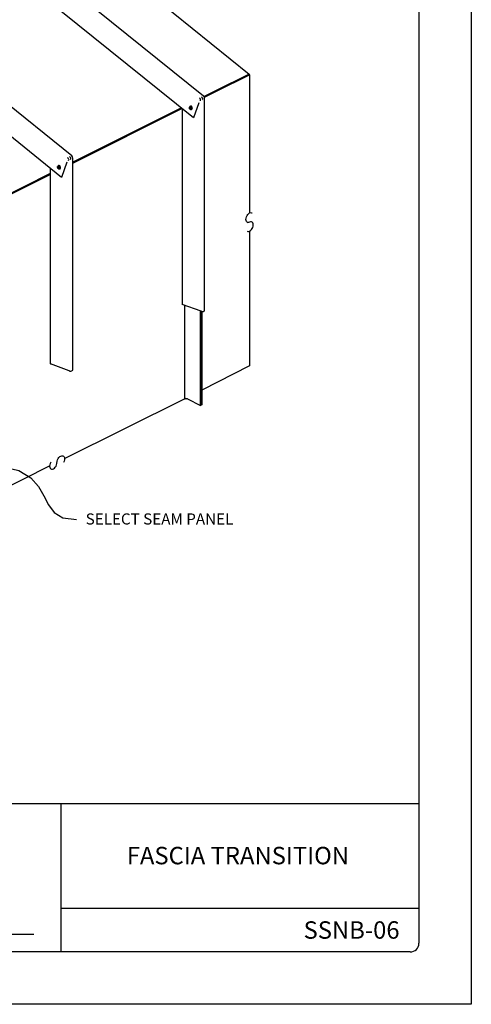
# Model space of a CAD drawing. Extents: x 49.9 to 95.1, y -49.6 to 8.1.
# Drawn here: x 55.1 to 58.4, y -14.7 to -7.6 of the extents above; entities that cross this region are included whole.
import ezdxf

# ---------------------------------------------------------------- set-up
doc = ezdxf.new("R2010")
doc.units = 0
doc.header["$LTSCALE"] = 0.5
doc.header["$MEASUREMENT"] = 0
for name, color, linetype in [('13-TEXT', 7, 'CONTINUOUS'), ('BORDER', 9, 'CONTINUOUS'), ('DIM', 4, 'CONTINUOUS'), ('DWG', 2, 'CONTINUOUS')]:
    doc.layers.add(name, color=color, linetype=linetype)
doc.styles.add('ROMAND', font='romand.shx')
doc.styles.add('STD', font='simplex.shx', dxfattribs={"height": 0.125})

msp = doc.modelspace()

# ---------------------------------------------------------------- linework, layer by layer
at = {"layer": '13-TEXT'}
for centre, radius, start, end in [((56.4053, -8.1821), 0.0143, 334.07094, 66.93484), ((56.4207, -8.1748), 0.0143, 334.07094, 66.93484), ((56.4307, -8.1696), 0.0177, 353.07171, 52.5956), ((55.4611, -8.6091), 0.0143, 334.07094, 66.93484), ((55.4765, -8.6018), 0.0143, 334.07094, 66.93484), ((55.4865, -8.5966), 0.0177, 353.07171, 52.5956)]:
    msp.add_arc(centre, radius, start, end, dxfattribs=at)
at = {"layer": 'BORDER'}
for p, q in [((58.3576, -3.6644), (58.3576, -14.6644)), ((57.9826, -4.1019), (57.9826, -14.2269)), ((57.9826, -13.2269), (50.4201, -13.2269)), ((55.4201, -13.2269), (55.4201, -14.2894)), ((57.9826, -13.9769), (55.4201, -13.9769)), ((55.0354, -14.1604), (55.2269, -14.1604)), ((57.9201, -14.2894), (50.4826, -14.2894)), ((58.3576, -14.6644), (49.8576, -14.6644))]:
    msp.add_line(p, q, dxfattribs=at)
msp.add_arc((57.9201, -14.2269), 0.0625, 270, 0, dxfattribs=at)
at = {"layer": 'DIM', "color": 5}
msp.add_lwpolyline([(54.9866, -10.8064), (55.1179, -10.8386), (55.2048, -10.8898), (55.2604, -10.9527), (55.2979, -11.02), (55.3307, -11.0845), (55.3719, -11.139), (55.4347, -11.1763), (55.5325, -11.1892)], dxfattribs=at)
at = {"layer": 'DWG'}
for p, q in [((56.4414, -8.1555), (55.2444, -7.1902)), ((55.9374, -7.3262), (56.7682, -7.9961)), ((56.369, -8.3097), (55.172, -7.3444)), ((55.4973, -8.5825), (54.3002, -7.6172)), ((55.4248, -8.7367), (54.2278, -7.7714)), ((56.7682, -7.9961), (56.5254, -8.1177)), ((56.529, -8.1206), (56.7708, -8.0012)), ((56.7682, -7.9961), (56.7708, -8.0012)), ((56.7699, -7.9986), (56.7682, -7.9961)), ((56.7708, -8.0012), (56.7699, -7.9986)), ((56.7708, -8.0012), (56.7708, -8.9921)), ((56.5254, -8.1177), (56.4449, -8.158)), ((56.4479, -8.1613), (56.529, -8.1206)), ((56.4483, -9.6917), (56.4483, -8.1717)), ((56.2819, -8.2395), (55.5041, -8.6285)), ((55.5041, -8.6343), (56.2857, -8.2425)), ((56.2872, -8.2441), (56.2872, -9.6457)), ((56.3392, -8.2353), (56.3409, -8.2328)), ((56.3401, -8.2328), (56.3392, -8.2353)), ((56.3392, -8.2353), (56.3401, -8.2328)), ((56.3392, -8.2379), (56.3401, -8.2336)), ((56.3392, -8.2353), (56.3392, -8.2379)), ((56.3409, -8.2379), (56.3392, -8.2353)), ((56.3392, -8.2379), (56.3426, -8.2362)), ((56.3409, -8.2413), (56.3392, -8.2379)), ((56.3392, -8.2379), (56.3409, -8.2379)), ((56.3503, -8.2472), (56.3392, -8.2379)), ((56.3409, -8.2447), (56.3392, -8.2379)), ((56.3401, -8.2336), (56.3401, -8.2328)), ((56.3401, -8.2396), (56.3401, -8.2413)), ((56.3486, -8.2498), (56.3401, -8.2396)), ((56.3401, -8.2413), (56.3435, -8.2413)), ((56.3426, -8.2293), (56.3409, -8.2447)), ((56.3409, -8.2328), (56.3435, -8.2319)), ((56.3409, -8.2379), (56.3409, -8.2328)), ((56.3426, -8.2362), (56.3409, -8.2379)), ((56.3409, -8.237), (56.3426, -8.2362)), ((56.3435, -8.2413), (56.3409, -8.237)), ((56.3409, -8.2379), (56.346, -8.2447)), ((56.3435, -8.2413), (56.3409, -8.2413)), ((56.3409, -8.2447), (56.3435, -8.2455)), ((56.3409, -8.2447), (56.3486, -8.2489)), ((56.3477, -8.2259), (56.3426, -8.2293)), ((56.3426, -8.2293), (56.3477, -8.2259)), ((56.3452, -8.2276), (56.3426, -8.2293)), ((56.3452, -8.2276), (56.3426, -8.2293)), ((56.3426, -8.2293), (56.3435, -8.2413)), ((56.3426, -8.2362), (56.3435, -8.2319)), ((56.3503, -8.2353), (56.3426, -8.2447)), ((56.3435, -8.2362), (56.3426, -8.2362)), ((56.3426, -8.2362), (56.3435, -8.2413)), ((56.3435, -8.2413), (56.3426, -8.2447)), ((56.3426, -8.2447), (56.346, -8.2481)), ((56.3426, -8.2447), (56.3435, -8.2472)), ((56.3435, -8.2413), (56.3452, -8.2276)), ((56.352, -8.2302), (56.3435, -8.2362)), ((56.3435, -8.2319), (56.3452, -8.2319)), ((56.3435, -8.2319), (56.3477, -8.2328)), ((56.3435, -8.2362), (56.3452, -8.237)), ((56.3435, -8.2455), (56.3435, -8.2362)), ((56.3435, -8.2413), (56.3469, -8.2396)), ((56.3435, -8.2472), (56.3469, -8.2396)), ((56.3563, -8.2455), (56.3435, -8.2413)), ((56.3452, -8.2455), (56.3435, -8.2413)), ((56.3435, -8.2472), (56.352, -8.2447)), ((56.3452, -8.2455), (56.3435, -8.2455)), ((56.3435, -8.2455), (56.3452, -8.2455)), ((56.3452, -8.2319), (56.3511, -8.2259)), ((56.3486, -8.2285), (56.3452, -8.2276)), ((56.3452, -8.2319), (56.3477, -8.2328)), ((56.3452, -8.237), (56.3546, -8.2328)), ((56.3477, -8.2328), (56.3452, -8.237)), ((56.3503, -8.2472), (56.3452, -8.2455)), ((56.346, -8.2379), (56.352, -8.2302)), ((56.3469, -8.2396), (56.346, -8.2379)), ((56.346, -8.2447), (56.3469, -8.243)), ((56.346, -8.2447), (56.3503, -8.2472)), ((56.346, -8.2481), (56.3486, -8.2498)), ((56.3469, -8.2396), (56.3571, -8.2413)), ((56.3477, -8.2259), (56.3486, -8.2285)), ((56.3511, -8.2259), (56.3477, -8.2259)), ((56.3477, -8.2421), (56.352, -8.2421)), ((56.352, -8.2498), (56.3486, -8.2489)), ((56.3486, -8.2489), (56.3486, -8.2498)), ((56.3486, -8.2498), (56.3554, -8.2498)), ((56.3546, -8.2328), (56.3503, -8.2353)), ((56.352, -8.2447), (56.3503, -8.2472)), ((56.352, -8.2447), (56.3503, -8.2472)), ((56.3503, -8.2472), (56.3546, -8.2489)), ((56.3503, -8.2472), (56.358, -8.2481)), ((56.3511, -8.2259), (56.352, -8.2302)), ((56.3554, -8.2276), (56.3511, -8.2259)), ((56.352, -8.2302), (56.3554, -8.2276)), ((56.352, -8.2387), (56.3563, -8.237)), ((56.352, -8.2387), (56.3563, -8.237)), ((56.352, -8.2447), (56.352, -8.2387)), ((56.352, -8.2421), (56.352, -8.2447)), ((56.3546, -8.2489), (56.352, -8.2498)), ((56.3554, -8.2276), (56.3546, -8.2328)), ((56.3546, -8.2328), (56.358, -8.2311)), ((56.3546, -8.2328), (56.3563, -8.237)), ((56.3546, -8.2489), (56.3605, -8.2404)), ((56.3563, -8.2455), (56.3546, -8.2489)), ((56.3554, -8.2498), (56.3546, -8.2489)), ((56.358, -8.2311), (56.3554, -8.2276)), ((56.3554, -8.2498), (56.358, -8.2481)), ((56.3563, -8.237), (56.3605, -8.2362)), ((56.3563, -8.237), (56.3571, -8.2413)), ((56.3571, -8.2413), (56.3563, -8.2455)), ((56.3605, -8.2447), (56.3563, -8.2455)), ((56.3563, -8.2455), (56.3605, -8.2447)), ((56.3571, -8.2413), (56.3605, -8.2447)), ((56.3605, -8.2362), (56.358, -8.2311)), ((56.358, -8.2481), (56.3605, -8.2447)), ((56.3605, -8.2447), (56.3605, -8.2362)), ((56.406, -8.203), (56.369, -8.3097)), ((55.5041, -10.1187), (55.5041, -8.5987)), ((55.343, -8.6711), (55.343, -10.0726)), ((55.395, -8.6623), (55.3967, -8.6597)), ((55.3959, -8.6597), (55.395, -8.6623)), ((55.395, -8.6623), (55.3959, -8.6597)), ((55.395, -8.6649), (55.3959, -8.6606)), ((55.395, -8.6623), (55.395, -8.6649)), ((55.3967, -8.6649), (55.395, -8.6623)), ((55.395, -8.6649), (55.3984, -8.6632)), ((55.3967, -8.6683), (55.395, -8.6649)), ((55.395, -8.6649), (55.3967, -8.6649)), ((55.4061, -8.6742), (55.395, -8.6649)), ((55.3967, -8.6717), (55.395, -8.6649)), ((55.3959, -8.6606), (55.3959, -8.6597)), ((55.3959, -8.6666), (55.3959, -8.6683)), ((55.4044, -8.6768), (55.3959, -8.6666)), ((55.3959, -8.6683), (55.3993, -8.6683)), ((55.3984, -8.6563), (55.3967, -8.6717)), ((55.3967, -8.6597), (55.3993, -8.6589)), ((55.3967, -8.6649), (55.3967, -8.6597)), ((55.3984, -8.6632), (55.3967, -8.6649)), ((55.3967, -8.664), (55.3984, -8.6632)), ((55.3993, -8.6683), (55.3967, -8.664)), ((55.3967, -8.6649), (55.4018, -8.6717)), ((55.3993, -8.6683), (55.3967, -8.6683)), ((55.3967, -8.6717), (55.3993, -8.6725)), ((55.3967, -8.6717), (55.4044, -8.6759)), ((55.4035, -8.6529), (55.3984, -8.6563)), ((55.3984, -8.6563), (55.4035, -8.6529)), ((55.401, -8.6546), (55.3984, -8.6563)), ((55.401, -8.6546), (55.3984, -8.6563)), ((55.3984, -8.6563), (55.3993, -8.6683)), ((55.3984, -8.6632), (55.3993, -8.6589)), ((55.4061, -8.6623), (55.3984, -8.6717)), ((55.3993, -8.6632), (55.3984, -8.6632)), ((55.3984, -8.6632), (55.3993, -8.6683)), ((55.3993, -8.6683), (55.3984, -8.6717)), ((55.3984, -8.6717), (55.4018, -8.6751)), ((55.3984, -8.6717), (55.3993, -8.6742)), ((55.3993, -8.6683), (55.401, -8.6546)), ((55.4078, -8.6572), (55.3993, -8.6632)), ((55.3993, -8.6589), (55.401, -8.6589)), ((55.3993, -8.6589), (55.4035, -8.6597)), ((55.3993, -8.6632), (55.401, -8.664)), ((55.3993, -8.6725), (55.3993, -8.6632)), ((55.3993, -8.6683), (55.4027, -8.6666)), ((55.3993, -8.6742), (55.4027, -8.6666)), ((55.4121, -8.6725), (55.3993, -8.6683)), ((55.401, -8.6725), (55.3993, -8.6683)), ((55.3993, -8.6742), (55.4078, -8.6717)), ((55.401, -8.6725), (55.3993, -8.6725)), ((55.3993, -8.6725), (55.401, -8.6725)), ((55.401, -8.6589), (55.407, -8.6529)), ((55.4044, -8.6555), (55.401, -8.6546)), ((55.401, -8.6589), (55.4035, -8.6597)), ((55.401, -8.664), (55.4104, -8.6597)), ((55.4035, -8.6597), (55.401, -8.664)), ((55.4061, -8.6742), (55.401, -8.6725)), ((55.4018, -8.6649), (55.4078, -8.6572)), ((55.4027, -8.6666), (55.4018, -8.6649)), ((55.4018, -8.6717), (55.4027, -8.67)), ((55.4018, -8.6717), (55.4061, -8.6742)), ((55.4018, -8.6751), (55.4044, -8.6768)), ((55.4027, -8.6666), (55.4129, -8.6683)), ((55.4035, -8.6529), (55.4044, -8.6555)), ((55.407, -8.6529), (55.4035, -8.6529)), ((55.4035, -8.6691), (55.4078, -8.6691)), ((55.4078, -8.6768), (55.4044, -8.6759)), ((55.4044, -8.6759), (55.4044, -8.6768)), ((55.4044, -8.6768), (55.4112, -8.6768)), ((55.4104, -8.6597), (55.4061, -8.6623)), ((55.4078, -8.6717), (55.4061, -8.6742)), ((55.4078, -8.6717), (55.4061, -8.6742)), ((55.4061, -8.6742), (55.4104, -8.6759)), ((55.4061, -8.6742), (55.4138, -8.6751)), ((55.407, -8.6529), (55.4078, -8.6572)), ((55.4112, -8.6546), (55.407, -8.6529)), ((55.4078, -8.6572), (55.4112, -8.6546)), ((55.4078, -8.6657), (55.4121, -8.664)), ((55.4078, -8.6657), (55.4121, -8.664)), ((55.4078, -8.6717), (55.4078, -8.6657)), ((55.4078, -8.6691), (55.4078, -8.6717)), ((55.4104, -8.6759), (55.4078, -8.6768)), ((55.4112, -8.6546), (55.4104, -8.6597)), ((55.4104, -8.6597), (55.4138, -8.658)), ((55.4104, -8.6597), (55.4121, -8.664)), ((55.4104, -8.6759), (55.4163, -8.6674)), ((55.4121, -8.6725), (55.4104, -8.6759)), ((55.4112, -8.6768), (55.4104, -8.6759)), ((55.4138, -8.658), (55.4112, -8.6546)), ((55.4112, -8.6768), (55.4138, -8.6751)), ((55.4121, -8.664), (55.4163, -8.6632)), ((55.4121, -8.664), (55.4129, -8.6683)), ((55.4129, -8.6683), (55.4121, -8.6725)), ((55.4163, -8.6717), (55.4121, -8.6725)), ((55.4121, -8.6725), (55.4163, -8.6717)), ((55.4129, -8.6683), (55.4163, -8.6717)), ((55.4163, -8.6632), (55.4138, -8.658)), ((55.4138, -8.6751), (55.4163, -8.6717)), ((55.4163, -8.6717), (55.4163, -8.6632)), ((55.4623, -8.6285), (55.4248, -8.7367)), ((55.3428, -8.7092), (54.513, -9.1267)), ((54.5164, -9.1284), (55.3428, -8.7152)), ((55.343, -8.7091), (55.3428, -8.7092)), ((55.3428, -8.7152), (55.343, -8.715)), ((56.752, -9.0577), (56.758, -9.0594)), ((56.7708, -9.1224), (56.7708, -10.0886)), ((56.2872, -9.6457), (56.2889, -9.6474)), ((56.4236, -9.6968), (56.2889, -9.6474)), ((56.304, -9.6529), (56.304, -10.3253)), ((56.4191, -10.3713), (56.4191, -9.6951)), ((56.4225, -9.6964), (56.4225, -10.3696)), ((56.4287, -9.6985), (56.4236, -9.6968)), ((56.4236, -9.6968), (56.4287, -9.6985)), ((56.4259, -10.3679), (56.4259, -9.6976)), ((56.4287, -9.6985), (56.4355, -9.6985)), ((56.4293, -9.6985), (56.4293, -10.3662)), ((56.4355, -9.6985), (56.4414, -9.6976)), ((56.4414, -9.6976), (56.4457, -9.6951)), ((56.4457, -9.6951), (56.4414, -9.6976)), ((56.4457, -9.6951), (56.4414, -9.6976)), ((56.4457, -9.6951), (56.4483, -9.6917)), ((55.343, -10.0726), (55.3447, -10.0744)), ((55.4794, -10.1238), (55.3447, -10.0744)), ((56.7708, -10.0886), (56.4293, -10.2618)), ((55.4845, -10.1255), (55.4794, -10.1238)), ((55.4794, -10.1238), (55.4845, -10.1255)), ((55.4845, -10.1255), (55.4913, -10.1255)), ((55.4913, -10.1255), (55.4973, -10.1246)), ((55.4973, -10.1246), (55.5015, -10.1221)), ((55.5015, -10.1221), (55.4973, -10.1246)), ((55.5015, -10.1221), (55.4973, -10.1246)), ((55.5015, -10.1221), (55.5041, -10.1187)), ((55.4453, -10.7519), (56.304, -10.3253)), ((56.304, -10.3253), (56.3092, -10.3236)), ((56.3151, -10.3228), (56.3092, -10.3236)), ((56.3211, -10.3236), (56.3151, -10.3228)), ((56.3151, -10.3228), (56.3211, -10.3236)), ((56.3262, -10.3253), (56.3211, -10.3236)), ((56.3262, -10.3253), (56.4191, -10.3713)), ((56.4293, -10.3662), (56.4191, -10.3713)), ((56.4225, -10.3696), (56.4233, -10.3662)), ((56.4233, -10.3662), (56.4259, -10.3679)), ((54.6101, -11.1698), (55.3392, -10.805))]:
    msp.add_line(p, q, dxfattribs=at)
for points in [[(56.752, -9.1224), (56.758, -9.125), (56.7639, -9.125), (56.7708, -9.1224), (56.7776, -9.1182), (56.7844, -9.1113), (56.7895, -9.1037), (56.7938, -9.0951), (56.7963, -9.0858), (56.7972, -9.0764), (56.7963, -9.0687), (56.7938, -9.0619), (56.7895, -9.0577), (56.7844, -9.0551), (56.7776, -9.0551), (56.7639, -9.0602), (56.758, -9.0594), (56.752, -9.0577), (56.7478, -9.0525), (56.7452, -9.0457), (56.7443, -9.0381), (56.7452, -9.0295), (56.7478, -9.0202), (56.752, -9.0108), (56.758, -9.0031), (56.7639, -8.9972), (56.7708, -8.9921), (56.7776, -8.9895), (56.7844, -8.9904), (56.7895, -8.9921)], [(55.3467, -10.7794), (55.3424, -10.7887), (55.3398, -10.7981), (55.339, -10.8066), (55.3398, -10.8143), (55.3424, -10.8211), (55.3467, -10.8262), (55.3526, -10.8279), (55.3586, -10.8279), (55.3663, -10.8262), (55.3731, -10.8211), (55.379, -10.8152), (55.385, -10.8066), (55.3893, -10.7981), (55.3918, -10.7887), (55.3935, -10.7709), (55.3961, -10.7623), (55.4003, -10.753), (55.4054, -10.7453), (55.4123, -10.7385), (55.4191, -10.7342), (55.4259, -10.7317), (55.4327, -10.7317), (55.4378, -10.7342), (55.4421, -10.7393), (55.4446, -10.7453), (55.4455, -10.7538), (55.4446, -10.7623), (55.4421, -10.7717), (55.4378, -10.7802)]]:
    msp.add_lwpolyline(points, dxfattribs=at)

# ---------------------------------------------------------------- texts
at = {"layer": 'BORDER', "char_height": 0.125, "attachment_point": 5, "style": 'ROMAND'}
for s, insert, width in [('\\pxt11;{\\fArial|b0|i0|c0|p34;FASCIA TRANSITION}', (56.6868, -13.5982), 2.501468), ('\\pxt11;{\\fArial|b0|i0|c0|p34;SSNB-06}', (57.5006, -14.1318), 0.609551)]:
    msp.add_mtext(s, dxfattribs=dict(at, insert=insert, width=width))
at = {"layer": 'DIM', "style": 'STD'}
msp.add_text(' SELECT SEAM PANEL', height=0.079875, dxfattribs=at).set_placement((55.5726, -11.2253))

doc.saveas('drawing.dxf')
